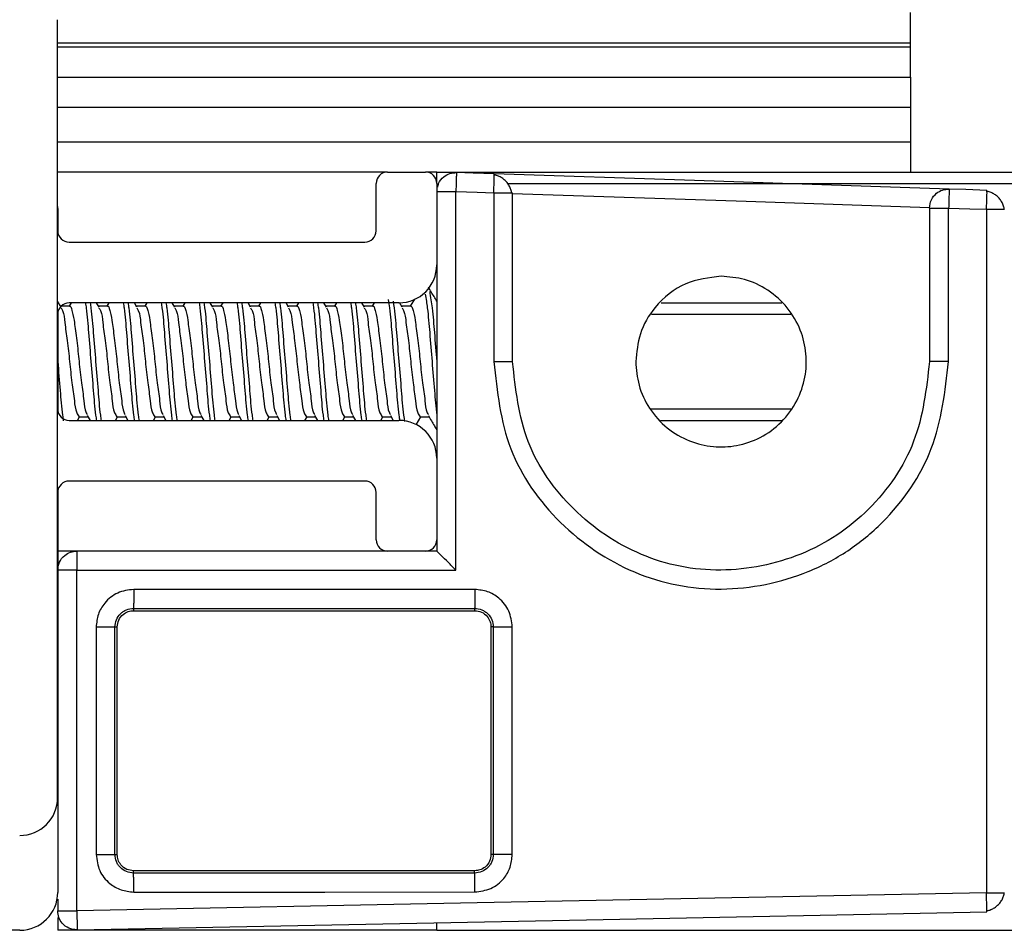
# Model space of a CAD drawing. Extents: x -264 to 1708, y -15 to 1162.
# Drawn here: x 1182 to 1204, y 461 to 481 of the extents above; entities that cross this region are included whole.
import ezdxf

# ---------------------------------------------------------------- set-up
doc = ezdxf.new("R2010")
doc.units = 0
doc.header["$MEASUREMENT"] = 0
doc.layers.get('0').update_dxf_attribs({"lineweight": 0})

msp = doc.modelspace()

# ---------------------------------------------------------------- linework, layer by layer
at = {"color": 18, "lineweight": 25, "true_color": 0x000000}
for p, q in [((1202.15, 480.506), (1202.15, 481.182)), ((1183.13, 463.678), (1183.13, 481.02)), ((1183.13, 480.506), (1202.15, 480.506)), ((1183.13, 480.413), (1202.15, 480.413)), ((1202.15, 480.413), (1202.15, 480.506)), ((1202.15, 479.737), (1202.15, 480.413)), ((1183.13, 479.737), (1202.15, 479.737)), ((1202.15, 479.737), (1202.15, 479.061)), ((1202.15, 479.061), (1183.13, 479.061)), ((1202.15, 479.061), (1202.15, 478.3)), ((1183.13, 478.3), (1202.15, 478.3)), ((1202.15, 478.3), (1202.15, 477.624)), ((1190.474, 477.624), (1183.13, 477.624)), ((1190.486, 477.624), (1191.331, 477.624)), ((1191.585, 477.624), (1191.343, 477.624)), ((1191.585, 477.371), (1191.585, 477.624)), ((1191.585, 477.624), (1242.065, 477.624)), ((1192.867, 477.56), (1192.867, 477.582)), ((1190.233, 476.314), (1190.233, 477.371)), ((1191.585, 477.371), (1191.585, 475.553)), ((1193.164, 477.371), (1241.977, 477.371)), ((1191.585, 477.187), (1192.011, 477.187)), ((1192.011, 468.75), (1192.011, 477.187)), ((1192.857, 477.159), (1192.857, 473.398)), ((1192.857, 477.159), (1193.254, 477.159)), ((1193.254, 477.159), (1193.275, 477.159)), ((1193.275, 473.398), (1193.275, 477.159)), ((1203.855, 477.194), (1203.855, 477.215)), ((1183.13, 476.854), (1183.133, 476.779)), ((1183.133, 476.779), (1183.133, 476.314)), ((1202.573, 476.821), (1202.573, 473.398)), ((1202.573, 476.821), (1202.999, 476.821)), ((1202.999, 473.398), (1202.999, 476.821)), ((1203.844, 476.793), (1203.844, 461.557)), ((1203.844, 476.793), (1204.242, 476.793)), ((1183.386, 476.061), (1189.979, 476.061)), ((1191.585, 475.553), (1191.585, 471.243)), ((1183.208, 474.614), (1183.13, 474.747)), ((1183.43, 474.708), (1183.385, 474.631)), ((1190.74, 474.708), (1183.386, 474.708)), ((1184.053, 474.614), (1183.998, 474.708)), ((1184.275, 474.708), (1184.23, 474.631)), ((1184.898, 474.614), (1184.843, 474.708)), ((1185.121, 474.708), (1185.075, 474.631)), ((1185.744, 474.614), (1185.688, 474.708)), ((1185.966, 474.708), (1185.921, 474.631)), ((1186.589, 474.614), (1186.533, 474.708)), ((1186.811, 474.708), (1186.766, 474.631)), ((1187.434, 474.614), (1187.379, 474.708)), ((1187.656, 474.708), (1187.611, 474.631)), ((1188.279, 474.614), (1188.224, 474.708)), ((1188.502, 474.708), (1188.456, 474.631)), ((1189.124, 474.614), (1189.069, 474.708)), ((1189.347, 474.708), (1189.302, 474.631)), ((1189.97, 474.614), (1189.914, 474.708)), ((1190.192, 474.708), (1190.147, 474.631)), ((1190.815, 474.614), (1190.757, 474.712)), ((1191.086, 474.792), (1190.992, 474.631)), ((1196.59, 474.708), (1199.277, 474.708)), ((1183.397, 474.631), (1183.198, 474.631)), ((1184.242, 474.631), (1184.043, 474.631)), ((1185.087, 474.631), (1184.888, 474.631)), ((1185.933, 474.631), (1185.733, 474.631)), ((1186.778, 474.631), (1186.579, 474.631)), ((1187.623, 474.631), (1187.424, 474.631)), ((1188.468, 474.631), (1188.269, 474.631)), ((1189.313, 474.631), (1189.114, 474.631)), ((1190.159, 474.631), (1189.959, 474.631)), ((1191.004, 474.631), (1190.805, 474.631)), ((1183.133, 474.455), (1183.133, 472.342)), ((1196.37, 474.455), (1199.484, 474.455)), ((1192.857, 473.398), (1193.275, 473.398)), ((1202.999, 473.398), (1202.573, 473.398)), ((1196.347, 472.342), (1199.48, 472.342)), ((1183.386, 472.088), (1190.74, 472.088)), ((1183.575, 472.088), (1183.62, 472.165)), ((1183.608, 472.165), (1183.808, 472.165)), ((1183.791, 472.194), (1183.853, 472.088)), ((1184.42, 472.088), (1184.466, 472.165)), ((1184.453, 472.165), (1184.653, 472.165)), ((1184.636, 472.194), (1184.699, 472.088)), ((1185.266, 472.088), (1185.311, 472.165)), ((1185.299, 472.165), (1185.498, 472.165)), ((1185.481, 472.194), (1185.544, 472.088)), ((1186.111, 472.088), (1186.156, 472.165)), ((1186.144, 472.165), (1186.344, 472.165)), ((1186.327, 472.194), (1186.389, 472.088)), ((1186.956, 472.088), (1187.001, 472.165)), ((1186.989, 472.165), (1187.189, 472.165)), ((1187.172, 472.194), (1187.234, 472.088)), ((1187.801, 472.088), (1187.846, 472.165)), ((1187.834, 472.165), (1188.034, 472.165)), ((1188.017, 472.194), (1188.079, 472.088)), ((1188.646, 472.088), (1188.692, 472.165)), ((1188.68, 472.165), (1188.879, 472.165)), ((1188.862, 472.194), (1188.925, 472.088)), ((1189.492, 472.088), (1189.537, 472.165)), ((1189.525, 472.165), (1189.724, 472.165)), ((1189.707, 472.194), (1189.77, 472.088)), ((1190.337, 472.088), (1190.382, 472.165)), ((1190.37, 472.165), (1190.57, 472.165)), ((1190.553, 472.194), (1190.615, 472.088)), ((1191.122, 471.985), (1191.227, 472.165)), ((1191.215, 472.165), (1191.415, 472.165)), ((1196.575, 472.088), (1199.294, 472.088)), ((1191.585, 471.243), (1191.585, 469.426)), ((1189.979, 470.736), (1183.386, 470.736)), ((1183.133, 470.482), (1183.133, 461.565)), ((1190.233, 469.426), (1190.233, 470.482)), ((1191.585, 469.426), (1191.585, 469.172)), ((1183.555, 469.172), (1183.133, 469.172)), ((1190.486, 469.172), (1183.556, 469.172)), ((1191.331, 469.172), (1190.486, 469.172)), ((1191.585, 469.172), (1191.332, 469.172)), ((1191.585, 469.172), (1191.585, 469.172)), ((1183.559, 468.75), (1183.133, 468.75)), ((1183.559, 461.151), (1183.559, 468.75)), ((1183.559, 468.75), (1192.011, 468.75)), ((1184.823, 467.897), (1184.823, 467.845)), ((1184.823, 467.845), (1192.43, 467.845)), ((1192.43, 467.896), (1192.43, 467.845)), ((1183.989, 467.482), (1183.989, 462.41)), ((1183.989, 467.482), (1184.408, 467.482)), ((1184.408, 462.41), (1184.408, 467.482)), ((1184.408, 467.482), (1184.46, 467.482)), ((1184.46, 462.41), (1184.46, 467.482)), ((1192.844, 467.482), (1192.794, 467.482)), ((1192.794, 467.482), (1192.794, 462.41)), ((1192.844, 467.482), (1193.27, 467.482)), ((1192.844, 467.482), (1192.844, 462.41)), ((1193.27, 462.41), (1193.27, 467.482)), ((1183.989, 462.41), (1184.408, 462.41)), ((1184.408, 462.41), (1184.46, 462.41)), ((1192.844, 462.41), (1192.794, 462.41)), ((1193.27, 462.41), (1192.844, 462.41)), ((1184.823, 461.995), (1184.823, 462.047)), ((1192.43, 462.047), (1184.823, 462.047)), ((1192.43, 461.996), (1192.43, 462.047)), ((1203.844, 461.557), (1204.242, 461.557)), ((1183.133, 461.417), (1183.133, 461.151)), ((1183.133, 461.151), (1183.559, 461.151)), ((1203.849, 461.134), (1203.85, 461.162)), ((1183.133, 461.003), (1183.133, 460.72)), ((1191.585, 460.72), (1191.585, 460.875)), ((1182.288, 460.72), (1154.396, 460.72)), ((1191.585, 460.72), (1183.133, 460.72)), ((1191.585, 460.72), (1233.856, 460.72))]:
    msp.add_line(p, q, dxfattribs=at)
for points in [[(1192.867, 477.582), (1192.394, 477.597), (1192.022, 477.61)], [(1203.009, 477.243), (1197.33, 477.433), (1192.867, 477.582)], [(1192.011, 477.187), (1192.485, 477.172), (1192.857, 477.159)], [(1193.275, 477.145), (1198.482, 476.972), (1202.573, 476.835)], [(1203.855, 477.215), (1203.381, 477.231), (1203.009, 477.243)], [(1202.999, 476.821), (1203.472, 476.805), (1203.844, 476.793)], [(1192.434, 468.318), (1188.174, 468.319), (1184.827, 468.319)], [(1184.823, 467.897), (1189.083, 467.896), (1192.43, 467.896)], [(1192.43, 461.996), (1188.17, 461.996), (1184.823, 461.995)], [(1203.844, 461.557), (1192.485, 461.33), (1183.559, 461.151)], [(1184.827, 461.573), (1189.087, 461.573), (1192.434, 461.574)], [(1183.564, 460.729), (1194.924, 460.956), (1203.849, 461.134)]]:
    msp.add_lwpolyline(points, dxfattribs=at)
for points, knots in [([(1190.486, 477.624), (1190.346, 477.624), (1190.233, 477.511), (1190.233, 477.371), (1190.233, 477.371), (1190.233, 477.371), (1190.233, 477.371)], [0, 0, 0, 0, 1, 1, 1, 2, 2, 2, 2]), ([(1191.609, 477.29), (1191.613, 477.318), (1191.618, 477.345), (1191.627, 477.371), (1191.648, 477.429), (1191.693, 477.478), (1191.744, 477.517), (1191.784, 477.549), (1191.828, 477.574), (1191.875, 477.589), (1191.922, 477.603), (1191.972, 477.606), (1192.022, 477.61)], [0, 0, 0, 0, 1, 1, 1, 2, 2, 2, 3, 3, 3, 4, 4, 4, 4]), ([(1192.022, 477.61), (1192.022, 477.597), (1192.022, 477.585), (1192.022, 477.572), (1192.022, 477.533), (1192.021, 477.494), (1192.019, 477.455), (1192.018, 477.411), (1192.017, 477.368), (1192.016, 477.324), (1192.014, 477.278), (1192.013, 477.233), (1192.011, 477.187)], [0, 0, 0, 0, 1, 1, 1, 2, 2, 2, 3, 3, 3, 4, 4, 4, 4]), ([(1192.857, 477.159), (1192.859, 477.217), (1192.86, 477.275), (1192.862, 477.333), (1192.863, 477.384), (1192.864, 477.435), (1192.866, 477.486), (1192.867, 477.51), (1192.868, 477.534), (1192.867, 477.559), (1192.867, 477.559), (1192.867, 477.559), (1192.867, 477.56)], [0, 0, 0, 0, 1, 1, 1, 2, 2, 2, 3, 3, 3, 4, 4, 4, 4]), ([(1193.252, 477.159), (1193.252, 477.169), (1193.251, 477.179), (1193.249, 477.189), (1193.245, 477.218), (1193.235, 477.246), (1193.223, 477.272), (1193.21, 477.3), (1193.196, 477.327), (1193.18, 477.352), (1193.163, 477.376), (1193.144, 477.4), (1193.123, 477.421), (1193.103, 477.442), (1193.08, 477.462), (1193.056, 477.48), (1193.032, 477.497), (1193.006, 477.512), (1192.978, 477.525), (1192.952, 477.538), (1192.925, 477.549), (1192.896, 477.555), (1192.886, 477.556), (1192.877, 477.558), (1192.867, 477.559)], [0, 0, 0, 0, 1, 1, 1, 2, 2, 2, 3, 3, 3, 4, 4, 4, 5, 5, 5, 6, 6, 6, 7, 7, 7, 8, 8, 8, 8]), ([(1202.573, 476.821), (1202.581, 476.884), (1202.589, 476.948), (1202.615, 477.005), (1202.64, 477.061), (1202.682, 477.111), (1202.732, 477.151), (1202.771, 477.183), (1202.816, 477.208), (1202.863, 477.222), (1202.91, 477.237), (1202.96, 477.24), (1203.009, 477.243)], [0, 0, 0, 0, 1, 1, 1, 2, 2, 2, 3, 3, 3, 4, 4, 4, 4]), ([(1203.009, 477.243), (1203.01, 477.231), (1203.01, 477.218), (1203.01, 477.206), (1203.01, 477.167), (1203.008, 477.128), (1203.007, 477.089), (1203.006, 477.045), (1203.005, 477.001), (1203.003, 476.958), (1203.002, 476.912), (1203.001, 476.867), (1202.999, 476.821)], [0, 0, 0, 0, 1, 1, 1, 2, 2, 2, 3, 3, 3, 4, 4, 4, 4]), ([(1203.844, 476.793), (1203.846, 476.851), (1203.848, 476.909), (1203.85, 476.967), (1203.851, 477.018), (1203.852, 477.069), (1203.854, 477.12), (1203.855, 477.144), (1203.856, 477.168), (1203.855, 477.192), (1203.855, 477.193), (1203.855, 477.193), (1203.855, 477.194)], [0, 0, 0, 0, 1, 1, 1, 2, 2, 2, 3, 3, 3, 4, 4, 4, 4]), ([(1204.24, 476.793), (1204.239, 476.803), (1204.239, 476.813), (1204.237, 476.823), (1204.233, 476.852), (1204.222, 476.879), (1204.21, 476.906), (1204.198, 476.934), (1204.184, 476.96), (1204.167, 476.985), (1204.151, 477.01), (1204.132, 477.033), (1204.111, 477.055), (1204.09, 477.076), (1204.068, 477.096), (1204.044, 477.113), (1204.019, 477.131), (1203.993, 477.146), (1203.966, 477.159), (1203.94, 477.172), (1203.912, 477.183), (1203.884, 477.188), (1203.874, 477.19), (1203.865, 477.191), (1203.855, 477.192)], [0, 0, 0, 0, 1, 1, 1, 2, 2, 2, 3, 3, 3, 4, 4, 4, 5, 5, 5, 6, 6, 6, 7, 7, 7, 8, 8, 8, 8]), ([(1204.24, 476.793), (1204.239, 476.803), (1204.239, 476.813), (1204.237, 476.823), (1204.233, 476.852), (1204.222, 476.879), (1204.21, 476.906), (1204.198, 476.934), (1204.184, 476.96), (1204.167, 476.985), (1204.151, 477.01), (1204.132, 477.033), (1204.111, 477.055), (1204.09, 477.076), (1204.068, 477.096), (1204.044, 477.113), (1204.019, 477.131), (1203.993, 477.146), (1203.966, 477.159), (1203.94, 477.172), (1203.912, 477.183), (1203.884, 477.188), (1203.874, 477.19), (1203.865, 477.191), (1203.855, 477.192)], [0, 0, 0, 0, 1, 1, 1, 2, 2, 2, 3, 3, 3, 4, 4, 4, 5, 5, 5, 6, 6, 6, 7, 7, 7, 8, 8, 8, 8]), ([(1197.924, 475.3), (1197.655, 475.266), (1197.385, 475.233), (1197.14, 475.131), (1196.876, 475.021), (1196.64, 474.83), (1196.453, 474.603), (1196.307, 474.426), (1196.192, 474.227), (1196.125, 474.014), (1196.063, 473.816), (1196.043, 473.607), (1196.022, 473.398)], [0, 0, 0, 0, 1, 1, 1, 2, 2, 2, 3, 3, 3, 4, 4, 4, 4]), ([(1196.022, 473.398), (1196.037, 473.222), (1196.051, 473.045), (1196.096, 472.875), (1196.144, 472.692), (1196.227, 472.517), (1196.332, 472.358), (1196.441, 472.193), (1196.573, 472.046), (1196.725, 471.922), (1196.875, 471.8), (1197.044, 471.701), (1197.224, 471.63), (1197.393, 471.563), (1197.572, 471.52), (1197.753, 471.504), (1197.926, 471.489), (1198.1, 471.497), (1198.27, 471.528), (1198.454, 471.562), (1198.632, 471.623), (1198.798, 471.709), (1198.971, 471.799), (1199.131, 471.915), (1199.269, 472.053), (1199.407, 472.192), (1199.524, 472.351), (1199.613, 472.525), (1199.699, 472.69), (1199.76, 472.869), (1199.794, 473.052), (1199.826, 473.222), (1199.834, 473.397), (1199.818, 473.569), (1199.802, 473.75), (1199.759, 473.929), (1199.692, 474.098), (1199.621, 474.278), (1199.522, 474.447), (1199.401, 474.597), (1199.277, 474.749), (1199.129, 474.881), (1198.965, 474.99), (1198.805, 475.095), (1198.63, 475.178), (1198.447, 475.227), (1198.278, 475.271), (1198.101, 475.286), (1197.924, 475.3)], [0, 0, 0, 0, 1, 1, 1, 2, 2, 2, 3, 3, 3, 4, 4, 4, 5, 5, 5, 6, 6, 6, 7, 7, 7, 8, 8, 8, 9, 9, 9, 10, 10, 10, 11, 11, 11, 12, 12, 12, 13, 13, 13, 14, 14, 14, 15, 15, 15, 16, 16, 16, 16]), ([(1191.585, 474.742), (1191.565, 474.776), (1191.544, 474.811), (1191.524, 474.846), (1191.483, 474.915), (1191.443, 474.985), (1191.402, 475.055)], [0, 0, 0, 0, 1, 1, 1, 2, 2, 2, 2]), ([(1191.427, 474.96), (1191.445, 474.838), (1191.464, 474.716), (1191.479, 474.593), (1191.502, 474.411), (1191.517, 474.228), (1191.532, 474.045), (1191.55, 473.829), (1191.567, 473.614), (1191.585, 473.398)], [0, 0, 0, 0, 1, 1, 1, 2, 2, 2, 3, 3, 3, 3]), ([(1183.75, 474.708), (1183.756, 474.67), (1183.762, 474.632), (1183.767, 474.593), (1183.791, 474.412), (1183.805, 474.228), (1183.82, 474.045), (1183.837, 473.829), (1183.855, 473.614), (1183.872, 473.398), (1183.89, 473.183), (1183.908, 472.967), (1183.925, 472.751), (1183.94, 472.568), (1183.953, 472.385), (1183.978, 472.203), (1183.983, 472.165), (1183.989, 472.126), (1183.995, 472.088)], [0, 0, 0, 0, 1, 1, 1, 2, 2, 2, 3, 3, 3, 4, 4, 4, 5, 5, 5, 6, 6, 6, 6]), ([(1183.856, 474.708), (1183.862, 474.67), (1183.867, 474.632), (1183.872, 474.593), (1183.897, 474.412), (1183.911, 474.228), (1183.925, 474.045), (1183.942, 473.829), (1183.96, 473.614), (1183.978, 473.398), (1183.996, 473.183), (1184.014, 472.967), (1184.031, 472.751), (1184.045, 472.568), (1184.059, 472.385), (1184.084, 472.203), (1184.089, 472.165), (1184.095, 472.126), (1184.1, 472.088)], [0, 0, 0, 0, 1, 1, 1, 2, 2, 2, 3, 3, 3, 4, 4, 4, 5, 5, 5, 6, 6, 6, 6]), ([(1184.595, 474.708), (1184.601, 474.67), (1184.607, 474.632), (1184.612, 474.593), (1184.637, 474.412), (1184.65, 474.228), (1184.665, 474.045), (1184.682, 473.829), (1184.7, 473.614), (1184.718, 473.398), (1184.736, 473.183), (1184.754, 472.967), (1184.771, 472.751), (1184.785, 472.568), (1184.799, 472.385), (1184.823, 472.203), (1184.829, 472.165), (1184.834, 472.126), (1184.84, 472.088)], [0, 0, 0, 0, 1, 1, 1, 2, 2, 2, 3, 3, 3, 4, 4, 4, 5, 5, 5, 6, 6, 6, 6]), ([(1184.701, 474.708), (1184.707, 474.67), (1184.713, 474.632), (1184.718, 474.593), (1184.742, 474.412), (1184.756, 474.228), (1184.771, 474.045), (1184.788, 473.829), (1184.805, 473.614), (1184.823, 473.398), (1184.841, 473.183), (1184.859, 472.967), (1184.876, 472.751), (1184.891, 472.568), (1184.904, 472.385), (1184.929, 472.203), (1184.934, 472.165), (1184.94, 472.126), (1184.946, 472.088)], [0, 0, 0, 0, 1, 1, 1, 2, 2, 2, 3, 3, 3, 4, 4, 4, 5, 5, 5, 6, 6, 6, 6]), ([(1185.441, 474.708), (1185.446, 474.67), (1185.452, 474.632), (1185.457, 474.593), (1185.482, 474.412), (1185.496, 474.228), (1185.51, 474.045), (1185.527, 473.829), (1185.545, 473.614), (1185.563, 473.398), (1185.581, 473.183), (1185.599, 472.967), (1185.616, 472.751), (1185.63, 472.568), (1185.644, 472.385), (1185.669, 472.203), (1185.674, 472.165), (1185.679, 472.126), (1185.685, 472.088)], [0, 0, 0, 0, 1, 1, 1, 2, 2, 2, 3, 3, 3, 4, 4, 4, 5, 5, 5, 6, 6, 6, 6]), ([(1185.546, 474.708), (1185.552, 474.67), (1185.558, 474.632), (1185.563, 474.593), (1185.588, 474.412), (1185.601, 474.228), (1185.616, 474.045), (1185.633, 473.829), (1185.651, 473.614), (1185.669, 473.398), (1185.686, 473.183), (1185.704, 472.967), (1185.721, 472.751), (1185.736, 472.568), (1185.75, 472.385), (1185.774, 472.203), (1185.779, 472.165), (1185.785, 472.126), (1185.791, 472.088)], [0, 0, 0, 0, 1, 1, 1, 2, 2, 2, 3, 3, 3, 4, 4, 4, 5, 5, 5, 6, 6, 6, 6]), ([(1186.286, 474.708), (1186.292, 474.67), (1186.297, 474.632), (1186.302, 474.593), (1186.327, 474.412), (1186.341, 474.228), (1186.355, 474.045), (1186.372, 473.829), (1186.39, 473.614), (1186.408, 473.398), (1186.426, 473.183), (1186.444, 472.967), (1186.461, 472.751), (1186.475, 472.568), (1186.489, 472.385), (1186.514, 472.203), (1186.519, 472.165), (1186.525, 472.126), (1186.53, 472.088)], [0, 0, 0, 0, 1, 1, 1, 2, 2, 2, 3, 3, 3, 4, 4, 4, 5, 5, 5, 6, 6, 6, 6]), ([(1186.392, 474.708), (1186.397, 474.67), (1186.403, 474.632), (1186.408, 474.593), (1186.433, 474.412), (1186.447, 474.228), (1186.461, 474.045), (1186.478, 473.829), (1186.496, 473.614), (1186.514, 473.398), (1186.532, 473.183), (1186.55, 472.967), (1186.567, 472.751), (1186.581, 472.568), (1186.595, 472.385), (1186.619, 472.203), (1186.625, 472.165), (1186.63, 472.126), (1186.636, 472.088)], [0, 0, 0, 0, 1, 1, 1, 2, 2, 2, 3, 3, 3, 4, 4, 4, 5, 5, 5, 6, 6, 6, 6]), ([(1187.131, 474.708), (1187.137, 474.67), (1187.142, 474.632), (1187.148, 474.593), (1187.172, 474.412), (1187.186, 474.228), (1187.201, 474.045), (1187.217, 473.829), (1187.235, 473.614), (1187.253, 473.398), (1187.271, 473.183), (1187.289, 472.967), (1187.306, 472.751), (1187.321, 472.568), (1187.334, 472.385), (1187.359, 472.203), (1187.364, 472.165), (1187.37, 472.126), (1187.376, 472.088)], [0, 0, 0, 0, 1, 1, 1, 2, 2, 2, 3, 3, 3, 4, 4, 4, 5, 5, 5, 6, 6, 6, 6]), ([(1187.237, 474.708), (1187.242, 474.67), (1187.248, 474.632), (1187.253, 474.593), (1187.278, 474.412), (1187.292, 474.228), (1187.306, 474.045), (1187.323, 473.829), (1187.341, 473.614), (1187.359, 473.398), (1187.377, 473.183), (1187.395, 472.967), (1187.412, 472.751), (1187.426, 472.568), (1187.44, 472.385), (1187.465, 472.203), (1187.47, 472.165), (1187.476, 472.126), (1187.481, 472.088)], [0, 0, 0, 0, 1, 1, 1, 2, 2, 2, 3, 3, 3, 4, 4, 4, 5, 5, 5, 6, 6, 6, 6]), ([(1187.976, 474.708), (1187.982, 474.67), (1187.988, 474.632), (1187.993, 474.593), (1188.018, 474.412), (1188.031, 474.228), (1188.046, 474.045), (1188.063, 473.829), (1188.081, 473.614), (1188.099, 473.398), (1188.116, 473.183), (1188.134, 472.967), (1188.151, 472.751), (1188.166, 472.568), (1188.18, 472.385), (1188.204, 472.203), (1188.209, 472.165), (1188.215, 472.126), (1188.221, 472.088)], [0, 0, 0, 0, 1, 1, 1, 2, 2, 2, 3, 3, 3, 4, 4, 4, 5, 5, 5, 6, 6, 6, 6]), ([(1188.082, 474.708), (1188.088, 474.67), (1188.093, 474.632), (1188.099, 474.593), (1188.123, 474.412), (1188.137, 474.228), (1188.151, 474.045), (1188.168, 473.829), (1188.186, 473.614), (1188.204, 473.398), (1188.222, 473.183), (1188.24, 472.967), (1188.257, 472.751), (1188.271, 472.568), (1188.285, 472.385), (1188.31, 472.203), (1188.315, 472.165), (1188.321, 472.126), (1188.326, 472.088)], [0, 0, 0, 0, 1, 1, 1, 2, 2, 2, 3, 3, 3, 4, 4, 4, 5, 5, 5, 6, 6, 6, 6]), ([(1188.822, 474.708), (1188.827, 474.67), (1188.833, 474.632), (1188.838, 474.593), (1188.863, 474.412), (1188.877, 474.228), (1188.891, 474.045), (1188.908, 473.829), (1188.926, 473.614), (1188.944, 473.398), (1188.962, 473.183), (1188.98, 472.967), (1188.997, 472.751), (1189.011, 472.568), (1189.025, 472.385), (1189.049, 472.203), (1189.055, 472.165), (1189.06, 472.126), (1189.066, 472.088)], [0, 0, 0, 0, 1, 1, 1, 2, 2, 2, 3, 3, 3, 4, 4, 4, 5, 5, 5, 6, 6, 6, 6]), ([(1188.927, 474.708), (1188.933, 474.67), (1188.939, 474.632), (1188.944, 474.593), (1188.968, 474.412), (1188.982, 474.228), (1188.997, 474.045), (1189.014, 473.829), (1189.031, 473.614), (1189.049, 473.398), (1189.067, 473.183), (1189.085, 472.967), (1189.102, 472.751), (1189.117, 472.568), (1189.13, 472.385), (1189.155, 472.203), (1189.16, 472.165), (1189.166, 472.126), (1189.172, 472.088)], [0, 0, 0, 0, 1, 1, 1, 2, 2, 2, 3, 3, 3, 4, 4, 4, 5, 5, 5, 6, 6, 6, 6]), ([(1189.667, 474.708), (1189.672, 474.67), (1189.678, 474.632), (1189.683, 474.593), (1189.708, 474.412), (1189.722, 474.228), (1189.736, 474.045), (1189.753, 473.829), (1189.771, 473.614), (1189.789, 473.398), (1189.807, 473.183), (1189.825, 472.967), (1189.842, 472.751), (1189.856, 472.568), (1189.87, 472.385), (1189.895, 472.203), (1189.9, 472.165), (1189.905, 472.126), (1189.911, 472.088)], [0, 0, 0, 0, 1, 1, 1, 2, 2, 2, 3, 3, 3, 4, 4, 4, 5, 5, 5, 6, 6, 6, 6]), ([(1189.772, 474.708), (1189.778, 474.67), (1189.784, 474.632), (1189.789, 474.593), (1189.814, 474.412), (1189.827, 474.228), (1189.842, 474.045), (1189.859, 473.829), (1189.877, 473.614), (1189.895, 473.398), (1189.913, 473.183), (1189.93, 472.967), (1189.947, 472.751), (1189.962, 472.568), (1189.976, 472.385), (1190, 472.203), (1190.005, 472.165), (1190.011, 472.126), (1190.017, 472.088)], [0, 0, 0, 0, 1, 1, 1, 2, 2, 2, 3, 3, 3, 4, 4, 4, 5, 5, 5, 6, 6, 6, 6]), ([(1190.502, 474.779), (1190.511, 474.717), (1190.52, 474.655), (1190.529, 474.593), (1190.553, 474.411), (1190.567, 474.228), (1190.581, 474.045), (1190.599, 473.829), (1190.616, 473.614), (1190.634, 473.398), (1190.652, 473.183), (1190.67, 472.967), (1190.687, 472.751), (1190.701, 472.568), (1190.715, 472.385), (1190.74, 472.203), (1190.745, 472.166), (1190.75, 472.129), (1190.756, 472.092)], [0, 0, 0, 0, 1, 1, 1, 2, 2, 2, 3, 3, 3, 4, 4, 4, 5, 5, 5, 6, 6, 6, 6]), ([(1190.612, 474.746), (1190.62, 474.695), (1190.627, 474.644), (1190.634, 474.593), (1190.658, 474.411), (1190.672, 474.228), (1190.687, 474.045), (1190.704, 473.829), (1190.722, 473.614), (1190.74, 473.398), (1190.758, 473.183), (1190.776, 472.967), (1190.793, 472.751), (1190.807, 472.568), (1190.821, 472.385), (1190.845, 472.203), (1190.852, 472.156), (1190.859, 472.109), (1190.866, 472.063)], [0, 0, 0, 0, 1, 1, 1, 2, 2, 2, 3, 3, 3, 4, 4, 4, 5, 5, 5, 6, 6, 6, 6]), ([(1191.329, 474.902), (1191.345, 474.799), (1191.361, 474.696), (1191.374, 474.593), (1191.397, 474.411), (1191.412, 474.228), (1191.427, 474.045), (1191.444, 473.829), (1191.462, 473.614), (1191.479, 473.398), (1191.497, 473.183), (1191.513, 472.967), (1191.532, 472.751), (1191.549, 472.568), (1191.567, 472.386), (1191.585, 472.203)], [0, 0, 0, 0, 1, 1, 1, 2, 2, 2, 3, 3, 3, 4, 4, 4, 5, 5, 5, 5]), ([(1183.207, 474.594), (1183.218, 474.575), (1183.229, 474.557), (1183.239, 474.537), (1183.278, 474.456), (1183.283, 474.362), (1183.291, 474.27), (1183.304, 474.134), (1183.326, 474.003), (1183.344, 473.87), (1183.365, 473.714), (1183.381, 473.556), (1183.397, 473.398), (1183.413, 473.24), (1183.429, 473.083), (1183.45, 472.926), (1183.467, 472.794), (1183.488, 472.662), (1183.503, 472.526), (1183.512, 472.435), (1183.519, 472.341), (1183.556, 472.259), (1183.57, 472.227), (1183.589, 472.196), (1183.608, 472.165)], [0, 0, 0, 0, 1, 1, 1, 2, 2, 2, 3, 3, 3, 4, 4, 4, 5, 5, 5, 6, 6, 6, 7, 7, 7, 8, 8, 8, 8]), ([(1183.397, 474.631), (1183.397, 474.631), (1183.397, 474.631), (1183.397, 474.631), (1183.415, 474.662), (1183.435, 474.593), (1183.45, 474.537), (1183.488, 474.396), (1183.494, 474.343), (1183.503, 474.27), (1183.516, 474.162), (1183.538, 474.011), (1183.556, 473.87), (1183.577, 473.704), (1183.593, 473.554), (1183.608, 473.398), (1183.624, 473.243), (1183.64, 473.083), (1183.661, 472.926), (1183.679, 472.793), (1183.701, 472.663), (1183.714, 472.526), (1183.723, 472.434), (1183.727, 472.34), (1183.767, 472.259), (1183.774, 472.244), (1183.783, 472.23), (1183.791, 472.216)], [0, 0, 0, 0, 1, 1, 1, 2, 2, 2, 3, 3, 3, 4, 4, 4, 5, 5, 5, 6, 6, 6, 7, 7, 7, 8, 8, 8, 9, 9, 9, 9]), ([(1184.052, 474.594), (1184.063, 474.575), (1184.074, 474.557), (1184.084, 474.537), (1184.123, 474.456), (1184.128, 474.362), (1184.137, 474.27), (1184.15, 474.134), (1184.171, 474.003), (1184.189, 473.87), (1184.211, 473.714), (1184.226, 473.556), (1184.242, 473.398), (1184.258, 473.24), (1184.274, 473.083), (1184.295, 472.926), (1184.313, 472.794), (1184.334, 472.662), (1184.348, 472.526), (1184.358, 472.435), (1184.364, 472.341), (1184.401, 472.259), (1184.415, 472.227), (1184.434, 472.196), (1184.454, 472.165)], [0, 0, 0, 0, 1, 1, 1, 2, 2, 2, 3, 3, 3, 4, 4, 4, 5, 5, 5, 6, 6, 6, 7, 7, 7, 8, 8, 8, 8]), ([(1184.242, 474.631), (1184.242, 474.631), (1184.242, 474.631), (1184.242, 474.631), (1184.26, 474.662), (1184.28, 474.593), (1184.295, 474.537), (1184.333, 474.396), (1184.339, 474.343), (1184.348, 474.27), (1184.361, 474.162), (1184.383, 474.011), (1184.401, 473.87), (1184.422, 473.704), (1184.438, 473.554), (1184.454, 473.398), (1184.469, 473.243), (1184.485, 473.083), (1184.506, 472.926), (1184.524, 472.793), (1184.547, 472.663), (1184.559, 472.526), (1184.568, 472.434), (1184.572, 472.34), (1184.612, 472.259), (1184.619, 472.244), (1184.628, 472.23), (1184.636, 472.216)], [0, 0, 0, 0, 1, 1, 1, 2, 2, 2, 3, 3, 3, 4, 4, 4, 5, 5, 5, 6, 6, 6, 7, 7, 7, 8, 8, 8, 9, 9, 9, 9]), ([(1184.897, 474.594), (1184.908, 474.575), (1184.92, 474.557), (1184.929, 474.537), (1184.968, 474.456), (1184.973, 474.362), (1184.982, 474.27), (1184.995, 474.134), (1185.017, 474.003), (1185.035, 473.87), (1185.056, 473.714), (1185.072, 473.556), (1185.087, 473.398), (1185.103, 473.24), (1185.12, 473.083), (1185.14, 472.926), (1185.158, 472.794), (1185.179, 472.662), (1185.193, 472.526), (1185.203, 472.435), (1185.209, 472.341), (1185.246, 472.259), (1185.26, 472.227), (1185.28, 472.196), (1185.299, 472.165)], [0, 0, 0, 0, 1, 1, 1, 2, 2, 2, 3, 3, 3, 4, 4, 4, 5, 5, 5, 6, 6, 6, 7, 7, 7, 8, 8, 8, 8]), ([(1185.087, 474.631), (1185.087, 474.631), (1185.087, 474.631), (1185.087, 474.631), (1185.105, 474.662), (1185.125, 474.593), (1185.14, 474.537), (1185.178, 474.396), (1185.184, 474.343), (1185.193, 474.27), (1185.207, 474.162), (1185.228, 474.011), (1185.246, 473.87), (1185.267, 473.704), (1185.283, 473.554), (1185.299, 473.398), (1185.315, 473.243), (1185.33, 473.083), (1185.352, 472.926), (1185.37, 472.793), (1185.392, 472.663), (1185.404, 472.526), (1185.413, 472.434), (1185.417, 472.34), (1185.457, 472.259), (1185.465, 472.244), (1185.473, 472.23), (1185.482, 472.216)], [0, 0, 0, 0, 1, 1, 1, 2, 2, 2, 3, 3, 3, 4, 4, 4, 5, 5, 5, 6, 6, 6, 7, 7, 7, 8, 8, 8, 9, 9, 9, 9]), ([(1185.742, 474.594), (1185.754, 474.575), (1185.765, 474.557), (1185.774, 474.537), (1185.813, 474.456), (1185.818, 474.362), (1185.827, 474.27), (1185.84, 474.134), (1185.862, 474.003), (1185.88, 473.87), (1185.901, 473.714), (1185.917, 473.556), (1185.933, 473.398), (1185.949, 473.24), (1185.965, 473.083), (1185.986, 472.926), (1186.003, 472.794), (1186.024, 472.662), (1186.038, 472.526), (1186.048, 472.435), (1186.055, 472.341), (1186.091, 472.259), (1186.106, 472.227), (1186.125, 472.196), (1186.144, 472.165)], [0, 0, 0, 0, 1, 1, 1, 2, 2, 2, 3, 3, 3, 4, 4, 4, 5, 5, 5, 6, 6, 6, 7, 7, 7, 8, 8, 8, 8]), ([(1185.933, 474.631), (1185.933, 474.631), (1185.933, 474.631), (1185.933, 474.631), (1185.95, 474.662), (1185.97, 474.593), (1185.986, 474.537), (1186.024, 474.396), (1186.029, 474.343), (1186.038, 474.27), (1186.052, 474.162), (1186.073, 474.011), (1186.091, 473.87), (1186.112, 473.704), (1186.128, 473.554), (1186.144, 473.398), (1186.16, 473.243), (1186.176, 473.083), (1186.197, 472.926), (1186.215, 472.793), (1186.237, 472.663), (1186.25, 472.526), (1186.258, 472.434), (1186.262, 472.34), (1186.302, 472.259), (1186.31, 472.244), (1186.318, 472.23), (1186.327, 472.216)], [0, 0, 0, 0, 1, 1, 1, 2, 2, 2, 3, 3, 3, 4, 4, 4, 5, 5, 5, 6, 6, 6, 7, 7, 7, 8, 8, 8, 9, 9, 9, 9]), ([(1186.588, 474.594), (1186.599, 474.575), (1186.61, 474.557), (1186.619, 474.537), (1186.659, 474.456), (1186.663, 474.362), (1186.672, 474.27), (1186.685, 474.134), (1186.707, 474.003), (1186.725, 473.87), (1186.746, 473.714), (1186.762, 473.556), (1186.778, 473.398), (1186.794, 473.24), (1186.81, 473.083), (1186.831, 472.926), (1186.848, 472.794), (1186.869, 472.662), (1186.884, 472.526), (1186.893, 472.435), (1186.9, 472.341), (1186.936, 472.259), (1186.951, 472.227), (1186.97, 472.196), (1186.989, 472.165)], [0, 0, 0, 0, 1, 1, 1, 2, 2, 2, 3, 3, 3, 4, 4, 4, 5, 5, 5, 6, 6, 6, 7, 7, 7, 8, 8, 8, 8]), ([(1186.778, 474.631), (1186.778, 474.631), (1186.778, 474.631), (1186.778, 474.631), (1186.796, 474.662), (1186.816, 474.593), (1186.831, 474.537), (1186.869, 474.397), (1186.874, 474.343), (1186.884, 474.27), (1186.897, 474.162), (1186.919, 474.011), (1186.936, 473.87), (1186.957, 473.705), (1186.973, 473.554), (1186.989, 473.398), (1187.005, 473.243), (1187.021, 473.083), (1187.042, 472.926), (1187.06, 472.793), (1187.082, 472.663), (1187.095, 472.526), (1187.103, 472.434), (1187.108, 472.34), (1187.148, 472.259), (1187.155, 472.244), (1187.164, 472.23), (1187.172, 472.216)], [0, 0, 0, 0, 1, 1, 1, 2, 2, 2, 3, 3, 3, 4, 4, 4, 5, 5, 5, 6, 6, 6, 7, 7, 7, 8, 8, 8, 9, 9, 9, 9]), ([(1187.433, 474.594), (1187.444, 474.575), (1187.455, 474.557), (1187.465, 474.537), (1187.504, 474.456), (1187.509, 474.362), (1187.517, 474.27), (1187.531, 474.134), (1187.552, 474.003), (1187.57, 473.87), (1187.591, 473.714), (1187.607, 473.556), (1187.623, 473.398), (1187.639, 473.24), (1187.655, 473.083), (1187.676, 472.926), (1187.694, 472.794), (1187.715, 472.662), (1187.729, 472.526), (1187.738, 472.435), (1187.745, 472.341), (1187.782, 472.259), (1187.796, 472.227), (1187.815, 472.196), (1187.834, 472.165)], [0, 0, 0, 0, 1, 1, 1, 2, 2, 2, 3, 3, 3, 4, 4, 4, 5, 5, 5, 6, 6, 6, 7, 7, 7, 8, 8, 8, 8]), ([(1187.623, 474.631), (1187.623, 474.631), (1187.623, 474.631), (1187.623, 474.631), (1187.641, 474.662), (1187.661, 474.593), (1187.676, 474.537), (1187.714, 474.397), (1187.72, 474.343), (1187.729, 474.27), (1187.742, 474.162), (1187.764, 474.011), (1187.782, 473.87), (1187.803, 473.705), (1187.819, 473.554), (1187.834, 473.398), (1187.85, 473.243), (1187.866, 473.083), (1187.887, 472.926), (1187.905, 472.793), (1187.927, 472.663), (1187.94, 472.526), (1187.949, 472.434), (1187.953, 472.34), (1187.993, 472.259), (1188, 472.244), (1188.009, 472.23), (1188.017, 472.216)], [0, 0, 0, 0, 1, 1, 1, 2, 2, 2, 3, 3, 3, 4, 4, 4, 5, 5, 5, 6, 6, 6, 7, 7, 7, 8, 8, 8, 9, 9, 9, 9]), ([(1188.278, 474.594), (1188.289, 474.575), (1188.301, 474.557), (1188.31, 474.537), (1188.349, 474.456), (1188.354, 474.362), (1188.363, 474.27), (1188.376, 474.134), (1188.398, 474.003), (1188.415, 473.87), (1188.437, 473.714), (1188.452, 473.556), (1188.468, 473.398), (1188.484, 473.24), (1188.5, 473.083), (1188.521, 472.926), (1188.539, 472.794), (1188.56, 472.662), (1188.574, 472.526), (1188.584, 472.435), (1188.59, 472.341), (1188.627, 472.259), (1188.641, 472.227), (1188.66, 472.196), (1188.68, 472.165)], [0, 0, 0, 0, 1, 1, 1, 2, 2, 2, 3, 3, 3, 4, 4, 4, 5, 5, 5, 6, 6, 6, 7, 7, 7, 8, 8, 8, 8]), ([(1188.468, 474.631), (1188.468, 474.631), (1188.468, 474.631), (1188.468, 474.631), (1188.486, 474.662), (1188.506, 474.593), (1188.521, 474.537), (1188.559, 474.397), (1188.565, 474.343), (1188.574, 474.27), (1188.588, 474.162), (1188.609, 474.011), (1188.627, 473.87), (1188.648, 473.705), (1188.664, 473.554), (1188.68, 473.398), (1188.695, 473.243), (1188.711, 473.083), (1188.732, 472.926), (1188.751, 472.793), (1188.773, 472.663), (1188.785, 472.526), (1188.794, 472.434), (1188.798, 472.34), (1188.838, 472.259), (1188.845, 472.244), (1188.854, 472.23), (1188.863, 472.216)], [0, 0, 0, 0, 1, 1, 1, 2, 2, 2, 3, 3, 3, 4, 4, 4, 5, 5, 5, 6, 6, 6, 7, 7, 7, 8, 8, 8, 9, 9, 9, 9]), ([(1189.123, 474.594), (1189.134, 474.575), (1189.146, 474.557), (1189.155, 474.537), (1189.194, 474.456), (1189.199, 474.362), (1189.208, 474.27), (1189.221, 474.134), (1189.243, 474.003), (1189.261, 473.87), (1189.282, 473.714), (1189.298, 473.556), (1189.314, 473.398), (1189.329, 473.24), (1189.346, 473.083), (1189.366, 472.926), (1189.384, 472.794), (1189.405, 472.662), (1189.419, 472.526), (1189.429, 472.435), (1189.435, 472.341), (1189.472, 472.259), (1189.486, 472.227), (1189.506, 472.196), (1189.525, 472.165)], [0, 0, 0, 0, 1, 1, 1, 2, 2, 2, 3, 3, 3, 4, 4, 4, 5, 5, 5, 6, 6, 6, 7, 7, 7, 8, 8, 8, 8]), ([(1189.313, 474.631), (1189.313, 474.631), (1189.314, 474.631), (1189.314, 474.631), (1189.331, 474.662), (1189.351, 474.593), (1189.366, 474.537), (1189.404, 474.397), (1189.41, 474.343), (1189.419, 474.27), (1189.433, 474.162), (1189.454, 474.011), (1189.472, 473.87), (1189.493, 473.705), (1189.509, 473.554), (1189.525, 473.398), (1189.541, 473.243), (1189.556, 473.083), (1189.578, 472.926), (1189.596, 472.793), (1189.618, 472.663), (1189.63, 472.526), (1189.639, 472.434), (1189.643, 472.34), (1189.683, 472.259), (1189.691, 472.244), (1189.699, 472.23), (1189.708, 472.216)], [0, 0, 0, 0, 1, 1, 1, 2, 2, 2, 3, 3, 3, 4, 4, 4, 5, 5, 5, 6, 6, 6, 7, 7, 7, 8, 8, 8, 9, 9, 9, 9]), ([(1189.968, 474.594), (1189.98, 474.575), (1189.991, 474.557), (1190, 474.537), (1190.039, 474.456), (1190.044, 474.362), (1190.053, 474.27), (1190.066, 474.134), (1190.088, 474.003), (1190.106, 473.87), (1190.127, 473.714), (1190.143, 473.556), (1190.159, 473.398), (1190.175, 473.24), (1190.191, 473.083), (1190.212, 472.926), (1190.229, 472.794), (1190.25, 472.662), (1190.264, 472.526), (1190.274, 472.435), (1190.281, 472.341), (1190.317, 472.259), (1190.332, 472.227), (1190.351, 472.196), (1190.37, 472.165)], [0, 0, 0, 0, 1, 1, 1, 2, 2, 2, 3, 3, 3, 4, 4, 4, 5, 5, 5, 6, 6, 6, 7, 7, 7, 8, 8, 8, 8]), ([(1190.159, 474.631), (1190.159, 474.631), (1190.159, 474.631), (1190.159, 474.631), (1190.176, 474.662), (1190.197, 474.593), (1190.212, 474.537), (1190.25, 474.396), (1190.255, 474.343), (1190.264, 474.27), (1190.278, 474.162), (1190.299, 474.011), (1190.317, 473.87), (1190.338, 473.704), (1190.354, 473.554), (1190.37, 473.398), (1190.386, 473.243), (1190.402, 473.083), (1190.423, 472.926), (1190.441, 472.793), (1190.463, 472.663), (1190.476, 472.526), (1190.484, 472.434), (1190.488, 472.34), (1190.529, 472.259), (1190.536, 472.244), (1190.544, 472.23), (1190.553, 472.216)], [0, 0, 0, 0, 1, 1, 1, 2, 2, 2, 3, 3, 3, 4, 4, 4, 5, 5, 5, 6, 6, 6, 7, 7, 7, 8, 8, 8, 9, 9, 9, 9]), ([(1190.814, 474.594), (1190.825, 474.575), (1190.836, 474.557), (1190.845, 474.537), (1190.885, 474.456), (1190.889, 474.362), (1190.898, 474.27), (1190.911, 474.134), (1190.933, 474.003), (1190.951, 473.87), (1190.972, 473.714), (1190.988, 473.556), (1191.004, 473.398), (1191.02, 473.24), (1191.036, 473.083), (1191.057, 472.926), (1191.074, 472.794), (1191.095, 472.662), (1191.11, 472.526), (1191.119, 472.435), (1191.126, 472.341), (1191.162, 472.259), (1191.177, 472.227), (1191.196, 472.196), (1191.215, 472.165)], [0, 0, 0, 0, 1, 1, 1, 2, 2, 2, 3, 3, 3, 4, 4, 4, 5, 5, 5, 6, 6, 6, 7, 7, 7, 8, 8, 8, 8]), ([(1191.004, 474.631), (1191.004, 474.631), (1191.004, 474.631), (1191.004, 474.631), (1191.022, 474.662), (1191.042, 474.593), (1191.057, 474.537), (1191.095, 474.396), (1191.1, 474.343), (1191.11, 474.27), (1191.123, 474.162), (1191.145, 474.011), (1191.162, 473.87), (1191.183, 473.704), (1191.199, 473.554), (1191.215, 473.398), (1191.231, 473.243), (1191.247, 473.083), (1191.268, 472.926), (1191.286, 472.793), (1191.308, 472.663), (1191.321, 472.526), (1191.329, 472.434), (1191.334, 472.34), (1191.374, 472.259), (1191.381, 472.244), (1191.39, 472.23), (1191.398, 472.216)], [0, 0, 0, 0, 1, 1, 1, 2, 2, 2, 3, 3, 3, 4, 4, 4, 5, 5, 5, 6, 6, 6, 7, 7, 7, 8, 8, 8, 9, 9, 9, 9]), ([(1183.133, 473.398), (1183.151, 473.183), (1183.169, 472.967), (1183.186, 472.751), (1183.2, 472.568), (1183.214, 472.385), (1183.239, 472.203), (1183.244, 472.161), (1183.25, 472.12), (1183.256, 472.079)], [0, 0, 0, 0, 1, 1, 1, 2, 2, 2, 3, 3, 3, 3]), ([(1192.857, 473.398), (1192.929, 472.732), (1193.002, 472.066), (1193.237, 471.454), (1193.472, 470.841), (1193.869, 470.282), (1194.346, 469.813), (1194.824, 469.344), (1195.382, 468.965), (1195.993, 468.709), (1196.298, 468.58), (1196.616, 468.482), (1196.94, 468.419), (1197.265, 468.355), (1197.596, 468.325), (1197.928, 468.328), (1198.59, 468.334), (1199.256, 468.469), (1199.87, 468.719), (1200.178, 468.845), (1200.473, 468.999), (1200.749, 469.182), (1201.025, 469.365), (1201.281, 469.576), (1201.517, 469.811), (1201.988, 470.28), (1202.379, 470.846), (1202.612, 471.46), (1202.845, 472.074), (1202.922, 472.736), (1202.999, 473.398)], [0, 0, 0, 0, 1, 1, 1, 2, 2, 2, 3, 3, 3, 4, 4, 4, 5, 5, 5, 6, 6, 6, 7, 7, 7, 8, 8, 8, 9, 9, 9, 10, 10, 10, 10]), ([(1202.573, 473.398), (1202.502, 472.791), (1202.432, 472.183), (1202.218, 471.621), (1202.003, 471.057), (1201.645, 470.539), (1201.213, 470.109), (1200.996, 469.893), (1200.761, 469.7), (1200.508, 469.532), (1200.255, 469.364), (1199.984, 469.223), (1199.701, 469.108), (1199.138, 468.879), (1198.528, 468.755), (1197.92, 468.751), (1197.616, 468.748), (1197.313, 468.776), (1197.015, 468.834), (1196.718, 468.893), (1196.427, 468.983), (1196.147, 469.101), (1195.588, 469.336), (1195.077, 469.683), (1194.639, 470.114), (1194.203, 470.543), (1193.839, 471.056), (1193.624, 471.617), (1193.409, 472.178), (1193.342, 472.788), (1193.275, 473.398)], [0, 0, 0, 0, 1, 1, 1, 2, 2, 2, 3, 3, 3, 4, 4, 4, 5, 5, 5, 6, 6, 6, 7, 7, 7, 8, 8, 8, 9, 9, 9, 10, 10, 10, 10]), ([(1191.398, 472.194), (1191.443, 472.118), (1191.487, 472.042), (1191.532, 471.966), (1191.55, 471.936), (1191.567, 471.906), (1191.585, 471.876)], [0, 0, 0, 0, 1, 1, 1, 2, 2, 2, 2]), ([(1190.233, 469.426), (1190.233, 469.286), (1190.346, 469.172), (1190.486, 469.172), (1190.486, 469.172), (1190.486, 469.172), (1190.486, 469.172)], [0, 0, 0, 0, 1, 1, 1, 2, 2, 2, 2]), ([(1183.133, 468.75), (1183.14, 468.809), (1183.148, 468.869), (1183.17, 468.924), (1183.195, 468.983), (1183.237, 469.035), (1183.288, 469.077), (1183.327, 469.109), (1183.371, 469.135), (1183.419, 469.149), (1183.463, 469.163), (1183.509, 469.168), (1183.556, 469.172)], [0, 0, 0, 0, 1, 1, 1, 2, 2, 2, 3, 3, 3, 4, 4, 4, 4]), ([(1183.556, 469.172), (1183.556, 469.16), (1183.557, 469.147), (1183.557, 469.135), (1183.558, 469.095), (1183.558, 469.056), (1183.558, 469.017), (1183.558, 468.974), (1183.559, 468.93), (1183.559, 468.886), (1183.559, 468.841), (1183.559, 468.795), (1183.559, 468.75)], [0, 0, 0, 0, 1, 1, 1, 2, 2, 2, 3, 3, 3, 4, 4, 4, 4]), ([(1192.011, 468.75), (1191.953, 468.808), (1191.895, 468.866), (1191.837, 468.924), (1191.786, 468.975), (1191.734, 469.026), (1191.683, 469.077), (1191.665, 469.095), (1191.646, 469.113), (1191.628, 469.131), (1191.617, 469.141), (1191.607, 469.152), (1191.596, 469.162), (1191.592, 469.166), (1191.589, 469.169), (1191.585, 469.172)], [0, 0, 0, 0, 1, 1, 1, 2, 2, 2, 3, 3, 3, 4, 4, 4, 5, 5, 5, 5]), ([(1184.827, 468.319), (1184.704, 468.304), (1184.581, 468.288), (1184.47, 468.239), (1184.359, 468.191), (1184.261, 468.111), (1184.182, 468.015), (1184.12, 467.94), (1184.07, 467.855), (1184.04, 467.765), (1184.01, 467.674), (1184, 467.578), (1183.989, 467.482)], [0, 0, 0, 0, 1, 1, 1, 2, 2, 2, 3, 3, 3, 4, 4, 4, 4]), ([(1184.827, 468.319), (1184.827, 468.268), (1184.827, 468.217), (1184.827, 468.165), (1184.827, 468.14), (1184.827, 468.115), (1184.826, 468.09), (1184.826, 468.068), (1184.826, 468.046), (1184.826, 468.023), (1184.826, 468.005), (1184.826, 467.987), (1184.825, 467.968), (1184.825, 467.955), (1184.825, 467.942), (1184.825, 467.929), (1184.824, 467.918), (1184.824, 467.907), (1184.823, 467.897)], [0, 0, 0, 0, 1, 1, 1, 2, 2, 2, 3, 3, 3, 4, 4, 4, 5, 5, 5, 6, 6, 6, 6]), ([(1192.434, 468.318), (1192.434, 468.265), (1192.434, 468.212), (1192.434, 468.158), (1192.433, 468.113), (1192.433, 468.067), (1192.433, 468.022), (1192.433, 467.991), (1192.433, 467.961), (1192.432, 467.93), (1192.431, 467.919), (1192.431, 467.907), (1192.43, 467.896)], [0, 0, 0, 0, 1, 1, 1, 2, 2, 2, 3, 3, 3, 4, 4, 4, 4]), ([(1193.27, 467.482), (1193.254, 467.604), (1193.237, 467.726), (1193.189, 467.837), (1193.141, 467.948), (1193.062, 468.047), (1192.967, 468.126), (1192.892, 468.188), (1192.808, 468.238), (1192.718, 468.268), (1192.627, 468.298), (1192.53, 468.308), (1192.434, 468.318)], [0, 0, 0, 0, 1, 1, 1, 2, 2, 2, 3, 3, 3, 4, 4, 4, 4]), ([(1184.408, 467.482), (1184.415, 467.536), (1184.421, 467.59), (1184.44, 467.64), (1184.46, 467.691), (1184.492, 467.737), (1184.53, 467.775), (1184.549, 467.794), (1184.57, 467.812), (1184.592, 467.827), (1184.615, 467.842), (1184.639, 467.855), (1184.664, 467.865), (1184.715, 467.885), (1184.769, 467.891), (1184.823, 467.897)], [0, 0, 0, 0, 1, 1, 1, 2, 2, 2, 3, 3, 3, 4, 4, 4, 5, 5, 5, 5]), ([(1184.46, 467.482), (1184.466, 467.533), (1184.473, 467.585), (1184.492, 467.632), (1184.513, 467.682), (1184.55, 467.727), (1184.593, 467.763), (1184.627, 467.791), (1184.665, 467.813), (1184.706, 467.826), (1184.743, 467.838), (1184.783, 467.841), (1184.823, 467.845)], [0, 0, 0, 0, 1, 1, 1, 2, 2, 2, 3, 3, 3, 4, 4, 4, 4]), ([(1192.43, 467.896), (1192.485, 467.89), (1192.539, 467.883), (1192.589, 467.864), (1192.614, 467.854), (1192.638, 467.841), (1192.66, 467.826), (1192.683, 467.811), (1192.704, 467.793), (1192.723, 467.774), (1192.761, 467.736), (1192.793, 467.69), (1192.812, 467.64), (1192.831, 467.59), (1192.838, 467.536), (1192.844, 467.482)], [0, 0, 0, 0, 1, 1, 1, 2, 2, 2, 3, 3, 3, 4, 4, 4, 5, 5, 5, 5]), ([(1192.43, 467.845), (1192.482, 467.839), (1192.533, 467.832), (1192.58, 467.813), (1192.631, 467.792), (1192.676, 467.755), (1192.712, 467.712), (1192.739, 467.678), (1192.761, 467.64), (1192.774, 467.599), (1192.786, 467.562), (1192.79, 467.522), (1192.794, 467.482)], [0, 0, 0, 0, 1, 1, 1, 2, 2, 2, 3, 3, 3, 4, 4, 4, 4]), ([(1183.989, 462.41), (1184.005, 462.287), (1184.021, 462.164), (1184.069, 462.053), (1184.118, 461.943), (1184.198, 461.844), (1184.293, 461.766), (1184.369, 461.704), (1184.453, 461.654), (1184.544, 461.624), (1184.634, 461.593), (1184.731, 461.583), (1184.827, 461.573)], [0, 0, 0, 0, 1, 1, 1, 2, 2, 2, 3, 3, 3, 4, 4, 4, 4]), ([(1184.823, 461.995), (1184.769, 462.002), (1184.715, 462.008), (1184.665, 462.028), (1184.615, 462.047), (1184.568, 462.079), (1184.53, 462.117), (1184.511, 462.136), (1184.493, 462.157), (1184.478, 462.18), (1184.463, 462.202), (1184.45, 462.226), (1184.44, 462.251), (1184.42, 462.302), (1184.414, 462.356), (1184.408, 462.41)], [0, 0, 0, 0, 1, 1, 1, 2, 2, 2, 3, 3, 3, 4, 4, 4, 5, 5, 5, 5]), ([(1184.823, 462.047), (1184.772, 462.053), (1184.72, 462.06), (1184.673, 462.079), (1184.623, 462.1), (1184.578, 462.137), (1184.542, 462.18), (1184.514, 462.214), (1184.492, 462.252), (1184.479, 462.293), (1184.467, 462.33), (1184.464, 462.37), (1184.46, 462.41)], [0, 0, 0, 0, 1, 1, 1, 2, 2, 2, 3, 3, 3, 4, 4, 4, 4]), ([(1192.844, 462.41), (1192.838, 462.356), (1192.832, 462.302), (1192.812, 462.252), (1192.803, 462.227), (1192.789, 462.203), (1192.774, 462.18), (1192.759, 462.158), (1192.742, 462.137), (1192.723, 462.118), (1192.685, 462.08), (1192.638, 462.048), (1192.588, 462.029), (1192.538, 462.01), (1192.484, 462.003), (1192.43, 461.996)], [0, 0, 0, 0, 1, 1, 1, 2, 2, 2, 3, 3, 3, 4, 4, 4, 5, 5, 5, 5]), ([(1192.794, 462.41), (1192.787, 462.359), (1192.781, 462.307), (1192.762, 462.261), (1192.74, 462.21), (1192.704, 462.165), (1192.661, 462.129), (1192.627, 462.101), (1192.589, 462.079), (1192.548, 462.066), (1192.51, 462.055), (1192.47, 462.051), (1192.43, 462.047)], [0, 0, 0, 0, 1, 1, 1, 2, 2, 2, 3, 3, 3, 4, 4, 4, 4]), ([(1192.434, 461.574), (1192.556, 461.591), (1192.679, 461.607), (1192.789, 461.655), (1192.9, 461.703), (1192.999, 461.782), (1193.078, 461.877), (1193.141, 461.952), (1193.191, 462.036), (1193.22, 462.127), (1193.25, 462.217), (1193.26, 462.314), (1193.27, 462.41)], [0, 0, 0, 0, 1, 1, 1, 2, 2, 2, 3, 3, 3, 4, 4, 4, 4]), ([(1184.827, 461.573), (1184.827, 461.626), (1184.827, 461.679), (1184.827, 461.733), (1184.827, 461.778), (1184.826, 461.824), (1184.826, 461.869), (1184.826, 461.9), (1184.826, 461.93), (1184.825, 461.961), (1184.824, 461.972), (1184.824, 461.984), (1184.823, 461.995)], [0, 0, 0, 0, 1, 1, 1, 2, 2, 2, 3, 3, 3, 4, 4, 4, 4]), ([(1192.434, 461.574), (1192.434, 461.625), (1192.434, 461.677), (1192.434, 461.728), (1192.434, 461.753), (1192.433, 461.778), (1192.433, 461.803), (1192.433, 461.825), (1192.433, 461.848), (1192.433, 461.87), (1192.433, 461.888), (1192.432, 461.907), (1192.432, 461.925), (1192.432, 461.938), (1192.432, 461.951), (1192.432, 461.965), (1192.431, 461.975), (1192.431, 461.986), (1192.43, 461.996)], [0, 0, 0, 0, 1, 1, 1, 2, 2, 2, 3, 3, 3, 4, 4, 4, 5, 5, 5, 6, 6, 6, 6]), ([(1182.288, 460.72), (1182.755, 460.72), (1183.133, 461.098), (1183.133, 461.565), (1183.133, 461.565), (1183.133, 461.565), (1183.133, 461.565)], [0, 0, 0, 0, 1, 1, 1, 2, 2, 2, 2]), ([(1203.85, 461.162), (1203.85, 461.165), (1203.85, 461.169), (1203.85, 461.172), (1203.851, 461.211), (1203.85, 461.25), (1203.849, 461.289), (1203.848, 461.333), (1203.848, 461.376), (1203.847, 461.42), (1203.846, 461.466), (1203.845, 461.511), (1203.844, 461.557)], [0, 0, 0, 0, 1, 1, 1, 2, 2, 2, 3, 3, 3, 4, 4, 4, 4]), ([(1203.85, 461.157), (1203.859, 461.158), (1203.869, 461.159), (1203.879, 461.161), (1203.908, 461.166), (1203.935, 461.177), (1203.962, 461.189), (1203.99, 461.203), (1204.016, 461.218), (1204.041, 461.235), (1204.065, 461.252), (1204.088, 461.272), (1204.109, 461.293), (1204.13, 461.315), (1204.149, 461.338), (1204.166, 461.363), (1204.183, 461.388), (1204.198, 461.415), (1204.21, 461.443), (1204.222, 461.47), (1204.233, 461.498), (1204.237, 461.527), (1204.239, 461.537), (1204.24, 461.547), (1204.24, 461.557)], [0, 0, 0, 0, 1, 1, 1, 2, 2, 2, 3, 3, 3, 4, 4, 4, 5, 5, 5, 6, 6, 6, 7, 7, 7, 8, 8, 8, 8]), ([(1183.564, 460.729), (1183.501, 460.736), (1183.438, 460.742), (1183.381, 460.766), (1183.324, 460.79), (1183.274, 460.83), (1183.233, 460.878), (1183.2, 460.917), (1183.174, 460.96), (1183.158, 461.006), (1183.143, 461.053), (1183.138, 461.102), (1183.133, 461.151)], [0, 0, 0, 0, 1, 1, 1, 2, 2, 2, 3, 3, 3, 4, 4, 4, 4]), ([(1183.559, 461.151), (1183.56, 461.093), (1183.562, 461.035), (1183.562, 460.977), (1183.563, 460.926), (1183.564, 460.875), (1183.564, 460.824), (1183.565, 460.8), (1183.565, 460.776), (1183.565, 460.751), (1183.565, 460.744), (1183.564, 460.736), (1183.564, 460.729)], [0, 0, 0, 0, 1, 1, 1, 2, 2, 2, 3, 3, 3, 4, 4, 4, 4])]:
    msp.add_open_spline(points, degree=3, knots=knots, dxfattribs=at)
for points in [[(1191.585, 477.371), (1191.585, 477.511), (1191.472, 477.624), (1191.331, 477.624)], [(1183.133, 476.314), (1183.133, 476.174), (1183.246, 476.061), (1183.386, 476.061)], [(1189.979, 476.061), (1190.119, 476.061), (1190.233, 476.174), (1190.233, 476.314)], [(1190.74, 474.708), (1191.207, 474.708), (1191.585, 475.087), (1191.585, 475.553)], [(1183.386, 474.708), (1183.246, 474.708), (1183.133, 474.595), (1183.133, 474.455)], [(1183.133, 472.342), (1183.133, 472.202), (1183.246, 472.088), (1183.386, 472.088)], [(1191.585, 471.243), (1191.585, 471.71), (1191.207, 472.088), (1190.74, 472.088)], [(1183.386, 470.736), (1183.246, 470.736), (1183.133, 470.622), (1183.133, 470.482)], [(1190.233, 470.482), (1190.233, 470.622), (1190.119, 470.736), (1189.979, 470.736)], [(1191.331, 469.172), (1191.472, 469.172), (1191.585, 469.286), (1191.585, 469.426)], [(1182.284, 462.833), (1182.751, 462.833), (1183.13, 463.211), (1183.13, 463.678)]]:
    msp.add_open_spline(points, degree=3, dxfattribs=at)

doc.saveas('drawing.dxf')
